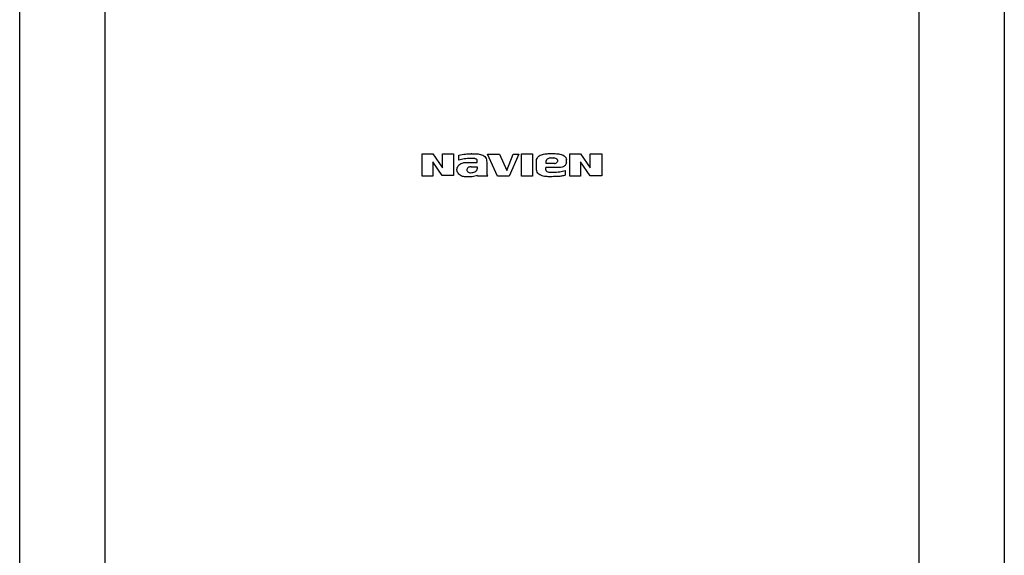
# Model space of a CAD drawing. Units: inches. Extents: x 0 to 16, y 1.3 to 9.4.
# Drawn here: x 10.4 to 11.8, y 6 to 6.7 of the extents above; entities that cross this region are included whole.
import ezdxf

# ---------------------------------------------------------------- set-up
doc = ezdxf.new("R2010")
doc.units = ezdxf.units.IN
doc.header["$MEASUREMENT"] = 0

# ---------------------------------------------------------------- blocks, each defined once
blk = doc.blocks.new('NFB-175-199')
at = {"color": 7, "linetype": 'Continuous', "lineweight": 25}
for p, q in [((-0.7112, -0.7202), (-0.7112, 1.5424)), ((-0.7112, -0.7202), (-0.7112, 1.5424)), ((-0.5884, 1.5424), (-0.5884, -0.7202)), ((-0.5884, 1.5424), (-0.5884, -0.7202)), ((0.5884, -0.7202), (0.5884, 1.5424)), ((0.5884, -0.7202), (0.5884, 1.5424)), ((0.7112, 1.5424), (0.7112, -0.7202)), ((0.7112, 1.5424), (0.7112, -0.7202)), ((-0.13, 1.0449), (-0.13, 1.0776)), ((-0.13, 1.0776), (-0.1144, 1.0776)), ((-0.13, 1.0449), (-0.13, 1.0776)), ((-0.13, 1.0776), (-0.1144, 1.0776)), ((-0.1144, 1.0776), (-0.1002, 1.0569)), ((-0.1144, 1.0776), (-0.1002, 1.0569)), ((-0.1002, 1.0569), (-0.1002, 1.0776)), ((-0.1002, 1.0776), (-0.0847, 1.0776)), ((-0.1002, 1.0569), (-0.1002, 1.0776)), ((-0.1002, 1.0776), (-0.0847, 1.0776)), ((-0.0847, 1.0776), (-0.0847, 1.0459)), ((-0.0847, 1.0776), (-0.0847, 1.0459)), ((-0.0769, 1.0682), (-0.0769, 1.0753)), ((-0.0769, 1.0682), (-0.0769, 1.0753)), ((-0.0579, 1.0776), (-0.0592, 1.0776)), ((-0.0579, 1.0776), (-0.0592, 1.0776)), ((-0.0501, 1.065), (-0.0501, 1.0672)), ((-0.0501, 1.065), (-0.0501, 1.0672)), ((-0.021, 1.0449), (-0.0353, 1.0769)), ((-0.0353, 1.0769), (-0.018, 1.0769)), ((-0.021, 1.0449), (-0.0353, 1.0769)), ((-0.0353, 1.0769), (-0.018, 1.0769)), ((-0.018, 1.0769), (-0.0074, 1.0533)), ((-0.018, 1.0769), (-0.0074, 1.0533)), ((-0.0074, 1.0533), (0.0019, 1.0769)), ((-0.0074, 1.0533), (0.0019, 1.0769)), ((0.0097, 1.0769), (-0.0039, 1.0449)), ((0.0097, 1.0769), (-0.0039, 1.0449)), ((0.0019, 1.0769), (0.0097, 1.0769)), ((0.0019, 1.0769), (0.0097, 1.0769)), ((0.0136, 1.0449), (0.0136, 1.0776)), ((0.0136, 1.0776), (0.0294, 1.0776)), ((0.0136, 1.0449), (0.0136, 1.0776)), ((0.0136, 1.0776), (0.0294, 1.0776)), ((0.0294, 1.0776), (0.0294, 1.0449)), ((0.0294, 1.0776), (0.0294, 1.0449)), ((0.0495, 1.0633), (0.0495, 1.0672)), ((0.0495, 1.0633), (0.0495, 1.0672)), ((0.0559, 1.0714), (0.0601, 1.0714)), ((0.0559, 1.0714), (0.0601, 1.0714)), ((0.0786, 1.0653), (0.0786, 1.0685)), ((0.0786, 1.0653), (0.0786, 1.0685)), ((0.0834, 1.0449), (0.0834, 1.0776)), ((0.0834, 1.0776), (0.0992, 1.0776)), ((0.0834, 1.0449), (0.0834, 1.0776)), ((0.0834, 1.0776), (0.0992, 1.0776)), ((0.0992, 1.0776), (0.1131, 1.0569)), ((0.0992, 1.0776), (0.1131, 1.0569)), ((0.1131, 1.0569), (0.1131, 1.0776)), ((0.1131, 1.0776), (0.1296, 1.0776)), ((0.1131, 1.0569), (0.1131, 1.0776)), ((0.1131, 1.0776), (0.1296, 1.0776)), ((0.1296, 1.0776), (0.1296, 1.0456)), ((0.1296, 1.0776), (0.1296, 1.0456)), ((-0.1009, 1.0459), (-0.1144, 1.0656)), ((-0.1144, 1.0656), (-0.1144, 1.0449)), ((-0.1009, 1.0459), (-0.1144, 1.0656)), ((-0.1144, 1.0656), (-0.1144, 1.0449)), ((-0.0795, 1.054), (-0.0795, 1.0549)), ((-0.0795, 1.054), (-0.0795, 1.0549)), ((-0.0627, 1.065), (-0.0501, 1.065)), ((-0.0627, 1.065), (-0.0501, 1.065)), ((-0.0592, 1.0588), (-0.0501, 1.0588)), ((-0.0592, 1.0588), (-0.0501, 1.0588)), ((-0.0501, 1.0588), (-0.0501, 1.0556)), ((-0.0501, 1.0588), (-0.0501, 1.0556)), ((-0.0365, 1.0653), (-0.0365, 1.0517)), ((-0.0365, 1.0653), (-0.0365, 1.0517)), ((0.0352, 1.0562), (0.0352, 1.0656)), ((0.0352, 1.0562), (0.0352, 1.0656)), ((0.0663, 1.0575), (0.0488, 1.0575)), ((0.0488, 1.0543), (0.0488, 1.0575)), ((0.0663, 1.0575), (0.0488, 1.0575)), ((0.0488, 1.0543), (0.0488, 1.0575)), ((0.0614, 1.0633), (0.0495, 1.0633)), ((0.0614, 1.0633), (0.0495, 1.0633)), ((0.0769, 1.0533), (0.0769, 1.0465)), ((0.0769, 1.0533), (0.0769, 1.0465)), ((0.1128, 1.0456), (0.0992, 1.0656)), ((0.0992, 1.0656), (0.0992, 1.0449)), ((0.1128, 1.0456), (0.0992, 1.0656)), ((0.0992, 1.0656), (0.0992, 1.0449)), ((-0.1144, 1.0449), (-0.13, 1.0449)), ((-0.1144, 1.0449), (-0.13, 1.0449)), ((-0.0847, 1.0459), (-0.1009, 1.0459)), ((-0.0847, 1.0459), (-0.1009, 1.0459)), ((-0.0349, 1.0449), (-0.0495, 1.0449)), ((-0.0349, 1.0449), (-0.0495, 1.0449)), ((-0.0039, 1.0449), (-0.021, 1.0449)), ((-0.0039, 1.0449), (-0.021, 1.0449)), ((0.0294, 1.0449), (0.0136, 1.0449)), ((0.0294, 1.0449), (0.0136, 1.0449)), ((0.0992, 1.0449), (0.0834, 1.0449)), ((0.0992, 1.0449), (0.0834, 1.0449)), ((0.1296, 1.0456), (0.1128, 1.0456)), ((0.1296, 1.0456), (0.1128, 1.0456))]:
    blk.add_line(p, q, dxfattribs=at)
for points, knots in [([(-0.0769, 1.0753), (-0.0737, 1.076), (-0.0678, 1.0773), (-0.0618, 1.0775), (-0.0592, 1.0776)], [0, 0, 0, 0, 0.560016, 1, 1, 1, 1]), ([(-0.0769, 1.0753), (-0.0737, 1.076), (-0.0678, 1.0773), (-0.0618, 1.0775), (-0.0592, 1.0776)], [0, 0, 0, 0, 0.560016, 1, 1, 1, 1]), ([(-0.0592, 1.0708), (-0.0625, 1.0706), (-0.0685, 1.0704), (-0.0744, 1.0689), (-0.0769, 1.0682)], [0, 0, 0, 0, 0.559094, 1, 1, 1, 1]), ([(-0.0592, 1.0708), (-0.0625, 1.0706), (-0.0685, 1.0704), (-0.0744, 1.0689), (-0.0769, 1.0682)], [0, 0, 0, 0, 0.559094, 1, 1, 1, 1]), ([(-0.0501, 1.0672), (-0.0502, 1.0677), (-0.0504, 1.0686), (-0.0513, 1.0696), (-0.0525, 1.0702), (-0.0551, 1.0707), (-0.0574, 1.0708), (-0.0592, 1.0708)], [0, 0, 0, 0, 0.1247921, 0.2508585, 0.3742765, 0.4993747, 1, 1, 1, 1]), ([(-0.0501, 1.0672), (-0.0502, 1.0677), (-0.0504, 1.0686), (-0.0513, 1.0696), (-0.0525, 1.0702), (-0.0551, 1.0707), (-0.0574, 1.0708), (-0.0592, 1.0708)], [0, 0, 0, 0, 0.1247921, 0.2508585, 0.3742765, 0.4993747, 1, 1, 1, 1]), ([(-0.0579, 1.0776), (-0.0555, 1.0776), (-0.0508, 1.0775), (-0.0449, 1.0766), (-0.0406, 1.0747), (-0.038, 1.0722), (-0.0368, 1.0688), (-0.0366, 1.0665), (-0.0365, 1.0653)], [0, 0, 0, 0, 0.249833, 0.50037, 0.625645, 0.750616, 0.874777, 1, 1, 1, 1]), ([(-0.0579, 1.0776), (-0.0555, 1.0776), (-0.0508, 1.0775), (-0.0449, 1.0766), (-0.0406, 1.0747), (-0.038, 1.0722), (-0.0368, 1.0688), (-0.0366, 1.0665), (-0.0365, 1.0653)], [0, 0, 0, 0, 0.249833, 0.50037, 0.625645, 0.750616, 0.874777, 1, 1, 1, 1]), ([(0.0352, 1.0656), (0.0353, 1.0668), (0.0354, 1.069), (0.0368, 1.0723), (0.0393, 1.0747), (0.0434, 1.0767), (0.049, 1.0776), (0.0558, 1.0779), (0.0626, 1.0778), (0.0682, 1.0773), (0.0726, 1.0761), (0.0757, 1.0746), (0.0781, 1.072), (0.0784, 1.0697), (0.0786, 1.0685)], [0, 0, 0, 0, 0.063045, 0.125275, 0.188119, 0.25084, 0.375751, 0.500246, 0.624855, 0.749374, 0.811829, 0.875131, 0.937111, 1, 1, 1, 1]), ([(0.0352, 1.0656), (0.0353, 1.0668), (0.0354, 1.069), (0.0368, 1.0723), (0.0393, 1.0747), (0.0434, 1.0767), (0.049, 1.0776), (0.0558, 1.0779), (0.0626, 1.0778), (0.0682, 1.0773), (0.0726, 1.0761), (0.0757, 1.0746), (0.0781, 1.072), (0.0784, 1.0697), (0.0786, 1.0685)], [0, 0, 0, 0, 0.063045, 0.125275, 0.188119, 0.25084, 0.375751, 0.500246, 0.624855, 0.749374, 0.811829, 0.875131, 0.937111, 1, 1, 1, 1]), ([(0.0559, 1.0714), (0.0552, 1.0714), (0.0538, 1.0712), (0.0518, 1.0704), (0.0503, 1.0693), (0.0496, 1.0682), (0.0495, 1.0675), (0.0495, 1.0672)], [0, 0, 0, 0, 0.252408, 0.521934, 0.772624, 0.887335, 1, 1, 1, 1]), ([(0.0559, 1.0714), (0.0552, 1.0714), (0.0538, 1.0712), (0.0518, 1.0704), (0.0503, 1.0693), (0.0496, 1.0682), (0.0495, 1.0675), (0.0495, 1.0672)], [0, 0, 0, 0, 0.252408, 0.521934, 0.772624, 0.887335, 1, 1, 1, 1]), ([(0.0663, 1.0675), (0.0662, 1.0678), (0.0662, 1.0684), (0.0655, 1.0695), (0.0641, 1.0705), (0.0622, 1.0712), (0.0608, 1.0714), (0.0601, 1.0714)], [0, 0, 0, 0, 0.111034, 0.223655, 0.473389, 0.745802, 1, 1, 1, 1]), ([(0.0663, 1.0675), (0.0662, 1.0678), (0.0662, 1.0684), (0.0655, 1.0695), (0.0641, 1.0705), (0.0622, 1.0712), (0.0608, 1.0714), (0.0601, 1.0714)], [0, 0, 0, 0, 0.111034, 0.223655, 0.473389, 0.745802, 1, 1, 1, 1]), ([(0.0614, 1.0633), (0.0621, 1.0634), (0.0634, 1.0637), (0.0649, 1.0648), (0.066, 1.0661), (0.0662, 1.0671), (0.0663, 1.0675)], [0, 0, 0, 0, 0.275175, 0.570129, 0.793539, 1, 1, 1, 1]), ([(0.0614, 1.0633), (0.0621, 1.0634), (0.0634, 1.0637), (0.0649, 1.0648), (0.066, 1.0661), (0.0662, 1.0671), (0.0663, 1.0675)], [0, 0, 0, 0, 0.275175, 0.570129, 0.793539, 1, 1, 1, 1]), ([(-0.0795, 1.0549), (-0.0794, 1.0558), (-0.0792, 1.0576), (-0.0772, 1.0608), (-0.0735, 1.0638), (-0.0681, 1.065), (-0.0645, 1.065), (-0.0627, 1.065)], [0, 0, 0, 0, 0.1223742, 0.2497854, 0.5064665, 0.7524735, 1, 1, 1, 1]), ([(-0.0795, 1.0549), (-0.0794, 1.0558), (-0.0792, 1.0576), (-0.0772, 1.0608), (-0.0735, 1.0638), (-0.0681, 1.065), (-0.0645, 1.065), (-0.0627, 1.065)], [0, 0, 0, 0, 0.1223742, 0.2497854, 0.5064665, 0.7524735, 1, 1, 1, 1]), ([(-0.0637, 1.0439), (-0.0654, 1.044), (-0.0688, 1.044), (-0.0739, 1.0455), (-0.0773, 1.0484), (-0.0792, 1.0514), (-0.0794, 1.0531), (-0.0795, 1.054)], [0, 0, 0, 0, 0.247276, 0.494177, 0.750903, 0.877803, 1, 1, 1, 1]), ([(-0.0637, 1.0439), (-0.0654, 1.044), (-0.0688, 1.044), (-0.0739, 1.0455), (-0.0773, 1.0484), (-0.0792, 1.0514), (-0.0794, 1.0531), (-0.0795, 1.054)], [0, 0, 0, 0, 0.247276, 0.494177, 0.750903, 0.877803, 1, 1, 1, 1]), ([(-0.0592, 1.0588), (-0.0598, 1.0588), (-0.0611, 1.0587), (-0.0631, 1.058), (-0.0646, 1.0566), (-0.0653, 1.0551), (-0.0652, 1.0537), (-0.0648, 1.0524), (-0.0637, 1.0511), (-0.0618, 1.0502), (-0.0605, 1.0501), (-0.0598, 1.0501)], [0, 0, 0, 0, 0.123558, 0.247832, 0.375784, 0.499325, 0.560478, 0.623498, 0.751189, 0.875819, 1, 1, 1, 1]), ([(-0.0592, 1.0588), (-0.0598, 1.0588), (-0.0611, 1.0587), (-0.0631, 1.058), (-0.0646, 1.0566), (-0.0653, 1.0551), (-0.0652, 1.0537), (-0.0648, 1.0524), (-0.0637, 1.0511), (-0.0618, 1.0502), (-0.0605, 1.0501), (-0.0598, 1.0501)], [0, 0, 0, 0, 0.123558, 0.247832, 0.375784, 0.499325, 0.560478, 0.623498, 0.751189, 0.875819, 1, 1, 1, 1]), ([(-0.0598, 1.0501), (-0.0576, 1.0503), (-0.0545, 1.0507), (-0.0514, 1.0526), (-0.0502, 1.0542), (-0.0502, 1.0551), (-0.0501, 1.0556)], [0, 0, 0, 0, 0.531304, 0.780011, 0.890336, 1, 1, 1, 1]), ([(-0.0598, 1.0501), (-0.0576, 1.0503), (-0.0545, 1.0507), (-0.0514, 1.0526), (-0.0502, 1.0542), (-0.0502, 1.0551), (-0.0501, 1.0556)], [0, 0, 0, 0, 0.531304, 0.780011, 0.890336, 1, 1, 1, 1]), ([(0.0579, 1.0443), (0.0555, 1.0443), (0.0506, 1.0442), (0.0446, 1.0451), (0.0402, 1.047), (0.0372, 1.0492), (0.0355, 1.0526), (0.0353, 1.055), (0.0352, 1.0562)], [0, 0, 0, 0, 0.250205, 0.499018, 0.625215, 0.749846, 0.873809, 1, 1, 1, 1]), ([(0.0579, 1.0443), (0.0555, 1.0443), (0.0506, 1.0442), (0.0446, 1.0451), (0.0402, 1.047), (0.0372, 1.0492), (0.0355, 1.0526), (0.0353, 1.055), (0.0352, 1.0562)], [0, 0, 0, 0, 0.250205, 0.499018, 0.625215, 0.749846, 0.873809, 1, 1, 1, 1]), ([(0.0488, 1.0543), (0.0488, 1.054), (0.0489, 1.0535), (0.0492, 1.0526), (0.0506, 1.0513), (0.0542, 1.051), (0.0572, 1.0508), (0.0592, 1.0507)], [0, 0, 0, 0, 0.062794, 0.125679, 0.249891, 0.499265, 1, 1, 1, 1]), ([(0.0488, 1.0543), (0.0488, 1.054), (0.0489, 1.0535), (0.0492, 1.0526), (0.0506, 1.0513), (0.0542, 1.051), (0.0572, 1.0508), (0.0592, 1.0507)], [0, 0, 0, 0, 0.062794, 0.125679, 0.249891, 0.499265, 1, 1, 1, 1]), ([(0.0592, 1.0507), (0.0625, 1.0509), (0.0686, 1.0511), (0.0744, 1.0526), (0.0769, 1.0533)], [0, 0, 0, 0, 0.56028, 1, 1, 1, 1]), ([(0.0592, 1.0507), (0.0625, 1.0509), (0.0686, 1.0511), (0.0744, 1.0526), (0.0769, 1.0533)], [0, 0, 0, 0, 0.56028, 1, 1, 1, 1]), ([(0.0786, 1.0653), (0.0785, 1.0646), (0.0783, 1.0633), (0.077, 1.0608), (0.0743, 1.0585), (0.0703, 1.0575), (0.0676, 1.0575), (0.0663, 1.0575)], [0, 0, 0, 0, 0.123376, 0.250989, 0.503636, 0.750166, 1, 1, 1, 1]), ([(0.0786, 1.0653), (0.0785, 1.0646), (0.0783, 1.0633), (0.077, 1.0608), (0.0743, 1.0585), (0.0703, 1.0575), (0.0676, 1.0575), (0.0663, 1.0575)], [0, 0, 0, 0, 0.123376, 0.250989, 0.503636, 0.750166, 1, 1, 1, 1]), ([(-0.0498, 1.0462), (-0.0523, 1.0454), (-0.0569, 1.044), (-0.0616, 1.044), (-0.0637, 1.0439)], [0, 0, 0, 0, 0.559905, 1, 1, 1, 1]), ([(-0.0498, 1.0462), (-0.0523, 1.0454), (-0.0569, 1.044), (-0.0616, 1.044), (-0.0637, 1.0439)], [0, 0, 0, 0, 0.559905, 1, 1, 1, 1]), ([(-0.0495, 1.0449), (-0.0495, 1.0449), (-0.0495, 1.0449), (-0.0496, 1.0449), (-0.0496, 1.0449), (-0.0497, 1.045), (-0.0497, 1.0451), (-0.0498, 1.0454), (-0.0498, 1.0457), (-0.0498, 1.046), (-0.0498, 1.0462)], [0, 0, 0, 0, 0.049806, 0.091488, 0.131658, 0.175659, 0.276292, 0.400562, 0.624991, 1, 1, 1, 1]), ([(-0.0495, 1.0449), (-0.0495, 1.0449), (-0.0495, 1.0449), (-0.0496, 1.0449), (-0.0496, 1.0449), (-0.0497, 1.045), (-0.0497, 1.0451), (-0.0498, 1.0454), (-0.0498, 1.0457), (-0.0498, 1.046), (-0.0498, 1.0462)], [0, 0, 0, 0, 0.049806, 0.091488, 0.131658, 0.175659, 0.276292, 0.400562, 0.624991, 1, 1, 1, 1]), ([(-0.0365, 1.0517), (-0.0365, 1.0503), (-0.0365, 1.0484), (-0.0359, 1.0461), (-0.0352, 1.0453), (-0.0349, 1.0449)], [0, 0, 0, 0, 0.572786, 0.789467, 1, 1, 1, 1]), ([(-0.0365, 1.0517), (-0.0365, 1.0503), (-0.0365, 1.0484), (-0.0359, 1.0461), (-0.0352, 1.0453), (-0.0349, 1.0449)], [0, 0, 0, 0, 0.572786, 0.789467, 1, 1, 1, 1]), ([(0.0769, 1.0465), (0.0752, 1.046), (0.0717, 1.045), (0.0653, 1.0445), (0.0607, 1.0444), (0.0579, 1.0443)], [0, 0, 0, 0, 0.279153, 0.560635, 1, 1, 1, 1]), ([(0.0769, 1.0465), (0.0752, 1.046), (0.0717, 1.045), (0.0653, 1.0445), (0.0607, 1.0444), (0.0579, 1.0443)], [0, 0, 0, 0, 0.279153, 0.560635, 1, 1, 1, 1])]:
    blk.add_open_spline(points, degree=3, knots=knots, dxfattribs=at)

msp = doc.modelspace()

# ---------------------------------------------------------------- block references
msp.add_blockref('NFB-175-199', (11.1184, 5.4733))

doc.saveas('drawing.dxf')
